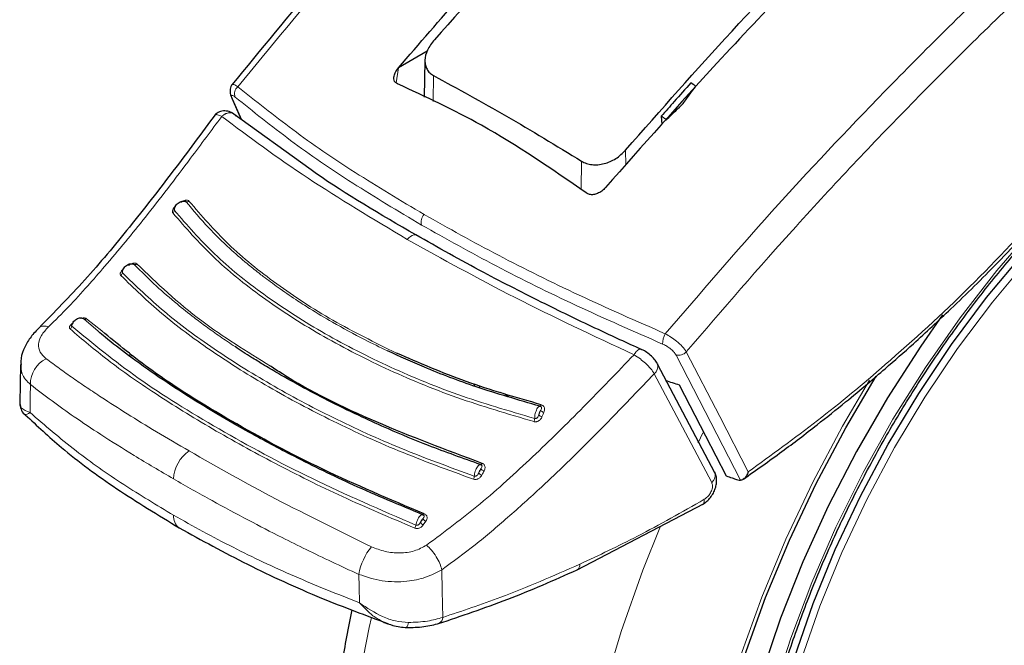
# Model space of a CAD drawing. Units: millimetres. Extents: x 0 to 210, y 0 to 297.
# Drawn here: x 148 to 151, y 90 to 93 of the extents above; entities that cross this region are included whole.
import ezdxf

# ---------------------------------------------------------------- set-up
doc = ezdxf.new("R2010")
doc.units = ezdxf.units.MM
doc.linetypes.add('SLD-Durchgehend', pattern=[0])

msp = doc.modelspace()

# ---------------------------------------------------------------- linework, layer by layer
at = {"color": 7, "linetype": 'SLD-Durchgehend', "lineweight": 25}
for p, q in [((149.45623, 92.40898), (149.3572, 92.35182)), ((149.44851, 92.37714), (149.44582, 92.25123)), ((149.35707, 92.35167), (149.3572, 92.35182)), ((148.78223, 92.24782), (148.81513, 92.17374)), ((149.05549, 92.00089), (148.78149, 92.19794)), ((150.26345, 92.18525), (150.26571, 92.15624)), ((150.07138, 91.93953), (150.07125, 91.93938)), ((148.05322, 91.32923), (148.05167, 91.19576)), ((148.05463, 91.33569), (148.05543, 91.32931)), ((150.44858, 90.95622), (150.25066, 91.33083)), ((149.61587, 91.26326), (149.62023, 91.25452)), ((148.06959, 91.15596), (148.07041, 91.1562)), ((149.9737, 90.62205), (150.40912, 90.8493))]:
    msp.add_line(p, q, dxfattribs=at)
at = {"color": 8, "linetype": 'SLD-Durchgehend', "lineweight": 18}
for p, q in [((149.35707, 92.35167), (149.34902, 92.29985)), ((149.47813, 92.32496), (149.47675, 92.236)), ((148.81645, 92.17279), (148.78417, 92.2455)), ((150.14121, 92.0174), (150.14045, 92.06812)), ((149.98696, 91.93224), (149.98839, 92.03039)), ((148.32164, 91.44422), (148.27222, 91.48676)), ((148.33445, 91.44533), (148.28164, 91.48713)), ((148.43393, 91.36659), (148.42757, 91.35971)), ((148.43822, 91.36319), (148.43207, 91.35651)), ((149.63388, 91.25769), (149.63841, 91.24862)), ((149.74191, 91.21727), (149.7088, 91.23452)), ((150.39021, 91.05921), (150.40728, 91.09365)), ((149.44283, 90.77681), (149.45151, 90.78968))]:
    msp.add_line(p, q, dxfattribs=at)
at = {"color": 8, "linetype": 'SLD-Durchgehend', "lineweight": 18, "flags": 128}
for points in [[(154.01094, 91.68365), (154.0165, 91.64095), (154.02912, 91.47691), (154.02912, 91.30495), (154.0165, 91.12633), (153.99133, 90.94233), (153.95381, 90.75426), (153.9042, 90.5635), (153.84287, 90.3714), (153.77025, 90.17936), (153.68686, 89.98876), (153.59332, 89.80097), (153.49028, 89.61735), (153.3785, 89.43922), (153.25878, 89.26786), (153.13198, 89.1045), (152.99902, 88.95033), (152.86085, 88.80646), (152.71847, 88.67391), (152.57291, 88.55365), (152.42521, 88.44655), (152.27644, 88.35336), (152.12767, 88.27478), (151.97997, 88.21135), (151.8344, 88.16355), (151.69202, 88.1317), (151.55385, 88.11605), (151.42089, 88.11671), (151.29409, 88.13367), (151.17437, 88.1668), (151.06259, 88.21588), (150.95956, 88.28054), (150.86601, 88.36032), (150.78263, 88.45465), (150.71001, 88.56284), (150.64867, 88.68412), (150.59907, 88.81761), (150.56155, 88.96235), (150.53638, 89.1173), (150.52375, 89.28135), (150.52375, 89.4533), (150.53638, 89.63192), (150.56155, 89.81592), (150.59907, 90.00399), (150.64867, 90.19476), (150.71001, 90.38685), (150.78263, 90.57889), (150.86601, 90.76949), (150.95956, 90.95728), (151.06259, 91.1409), (151.17437, 91.31903), (151.29409, 91.49039), (151.42089, 91.65375), (151.55385, 91.80792), (151.69202, 91.95179), (151.8344, 92.08434), (151.97997, 92.2046), (152.12767, 92.31171), (152.27644, 92.40489), (152.27644, 92.40489)], [(151.45257, 88.27114), (151.43871, 88.27206), (151.31685, 88.28928), (151.20205, 88.32249), (151.09519, 88.37145), (150.99707, 88.43579), (150.90845, 88.515), (150.82999, 88.6085), (150.7623, 88.71558), (150.70588, 88.83541), (150.66116, 88.96709), (150.62848, 89.10962), (150.6081, 89.26192), (150.60016, 89.42283), (150.60473, 89.59112), (150.62177, 89.76553), (150.65116, 89.94473), (150.69266, 90.12736), (150.74596, 90.31202), (150.81067, 90.49732), (150.88628, 90.68185), (150.97223, 90.86421), (151.06785, 91.04302), (151.17244, 91.21691), (151.28518, 91.38457), (151.40523, 91.54472), (151.53167, 91.69616), (151.66355, 91.83771), (151.79985, 91.96833), (151.93956, 92.087), (152.0816, 92.19283), (152.22489, 92.28502), (152.36836, 92.36287), (152.43295, 92.39317)], [(154.14162, 92.00103), (154.16155, 91.91179), (154.18641, 91.74953), (154.19887, 91.57839), (154.19887, 91.39946), (154.18641, 91.21392), (154.16155, 91.02297), (154.12447, 90.82784), (154.07541, 90.6298), (154.01467, 90.43014), (153.94267, 90.23014), (153.85986, 90.03111), (153.76677, 89.83434), (153.66403, 89.6411), (153.55228, 89.45264), (153.43226, 89.2702), (153.30475, 89.09495), (153.17056, 88.92802), (153.03058, 88.77051), (152.88571, 88.62343), (152.73688, 88.48773), (152.58507, 88.36431), (152.43126, 88.25394), (152.27644, 88.15737), (152.12162, 88.0752), (151.96781, 88.00797), (151.816, 87.95612), (151.66717, 87.91998), (151.5223, 87.89979), (151.38231, 87.89569), (151.24813, 87.90769), (151.12061, 87.93571), (151.00059, 87.97958), (150.88885, 88.03902), (150.7861, 88.11363), (150.69302, 88.20293), (150.61021, 88.30635), (150.5382, 88.42321), (150.47747, 88.55276), (150.4284, 88.69415), (150.39132, 88.84646), (150.36647, 89.00872), (150.354, 89.17987), (150.354, 89.35879), (150.36647, 89.54433), (150.39132, 89.73528), (150.4284, 89.93041), (150.47747, 90.12845), (150.5382, 90.32812), (150.61021, 90.52811), (150.69302, 90.72714), (150.7861, 90.92391), (150.88885, 91.11715), (150.98206, 91.27571)], [(149.38762, 91.76077), (149.39303, 91.7665), (149.39879, 91.77108), (149.40464, 91.77431), (149.41033, 91.77606), (149.41562, 91.77624), (149.42027, 91.77485), (149.42167, 91.77404)], [(150.31457, 91.36202), (150.43463, 91.12959), (150.53725, 90.931)], [(150.34983, 91.37309), (150.46502, 91.14997), (150.56323, 90.95981)], [(150.43744, 90.92325), (150.32659, 91.13303), (150.2395, 91.29794)], [(148.08655, 91.16402), (148.08723, 91.21794), (148.08776, 91.2603)], [(149.84956, 91.19098), (149.84901, 91.1898), (149.84844, 91.18875), (149.84784, 91.18784), (149.84724, 91.18709), (149.84665, 91.18653), (149.84608, 91.18616), (149.84554, 91.18599), (149.84505, 91.18602)], [(149.64528, 90.98895), (149.64463, 90.98785), (149.64397, 90.98689), (149.6433, 90.98608), (149.64265, 90.98544), (149.64202, 90.98499), (149.64142, 90.98473), (149.64088, 90.98468), (149.6404, 90.98482)], [(149.44623, 90.81483), (149.44552, 90.81385), (149.44481, 90.81301), (149.44411, 90.81234), (149.44344, 90.81185), (149.44282, 90.81155), (149.44225, 90.81145), (149.44175, 90.81155), (149.44133, 90.81184)], [(150.8444, 87.72446), (150.78897, 87.7389), (150.66173, 87.78458), (150.54266, 87.84575), (150.43244, 87.92206), (150.33169, 88.01306), (150.24101, 88.11824), (150.1609, 88.23699), (150.09182, 88.36864), (150.03418, 88.51243), (149.9883, 88.66754), (149.95444, 88.83307), (149.93281, 89.00808), (149.92351, 89.19158), (149.92661, 89.3825), (149.94209, 89.57975), (149.96986, 89.7822), (150.00975, 89.9887), (150.06155, 90.19806), (150.12495, 90.40908), (150.1996, 90.62056), (150.26025, 90.77285)], [(149.22255, 90.50822), (149.22139, 90.5632), (149.22048, 90.6064)], [(149.50981, 90.45828), (149.50801, 90.55024), (149.50661, 90.62245)], [(149.5623, 88.46461), (149.48738, 88.5533), (149.40727, 88.67205), (149.3382, 88.8037), (149.28055, 88.94749), (149.23467, 89.1026), (149.20082, 89.26813), (149.17918, 89.44314), (149.16988, 89.62664), (149.17298, 89.81756), (149.18846, 90.01481), (149.21623, 90.21726), (149.25613, 90.42376), (149.26369, 90.45742)]]:
    msp.add_lwpolyline(points, dxfattribs=at)
at = {"color": 7, "linetype": 'SLD-Durchgehend', "lineweight": 25, "flags": 128}
for points in [[(151.73444, 88.29239), (151.68192, 88.28231), (151.54798, 88.26718), (151.41924, 88.26828), (151.29667, 88.2856), (151.1812, 88.31901), (151.07372, 88.36825), (150.97504, 88.43296), (150.8859, 88.51263), (150.80699, 88.60667), (150.7389, 88.71437), (150.68215, 88.83489), (150.63718, 88.96734), (150.60431, 89.11069), (150.58381, 89.26387), (150.57583, 89.42572), (150.58042, 89.59499), (150.59756, 89.77041), (150.62711, 89.95065), (150.66886, 90.13433), (150.72247, 90.32006), (150.78755, 90.50644), (150.8636, 90.69204), (150.95005, 90.87546), (151.04623, 91.0553), (151.15142, 91.2302), (151.26481, 91.39884), (151.38556, 91.55992), (151.51273, 91.71223), (151.64537, 91.85461), (151.78247, 91.98598), (151.92298, 92.10534), (152.06585, 92.21178), (152.20997, 92.30451), (152.35427, 92.3828), (152.44398, 92.42411)], [(151.2338, 91.50096), (151.15808, 91.39275), (151.04324, 91.21414), (150.93683, 91.02983), (150.83957, 90.84108), (150.75213, 90.64917), (150.67509, 90.45541), (150.609, 90.26113), (150.55429, 90.06766), (150.51135, 89.87632), (150.48047, 89.68841), (150.46186, 89.50522), (150.45564, 89.328), (150.46186, 89.15796), (150.48047, 88.99626), (150.51135, 88.84401), (150.55429, 88.70224), (150.609, 88.57193), (150.67509, 88.45396), (150.75213, 88.34915), (150.83957, 88.2582), (150.93683, 88.18174), (151.04324, 88.12029), (151.15808, 88.07427), (151.28055, 88.04399), (151.40983, 88.02967), (151.54503, 88.03139), (151.68523, 88.04916), (151.82946, 88.08284), (151.97674, 88.1322), (152.12608, 88.19691), (152.27644, 88.27653), (152.4268, 88.37052), (152.57613, 88.47822), (152.72342, 88.59891), (152.86765, 88.73176), (153.00784, 88.87586), (153.14304, 89.03023), (153.27232, 89.19382), (153.3948, 89.3655), (153.50963, 89.54411), (153.61604, 89.72842), (153.7133, 89.91717), (153.80075, 90.10908), (153.87778, 90.30284), (153.94388, 90.49712), (153.99858, 90.69059), (154.04152, 90.88193), (154.0724, 91.06984), (154.09102, 91.25303), (154.09724, 91.43025), (154.09102, 91.60029), (154.0724, 91.76199), (154.06433, 91.8092)], [(150.24916, 91.3342), (150.25006, 91.33238), (150.25066, 91.33082)], [(152.27644, 88.17447), (152.12281, 88.09293), (151.97018, 88.02622), (151.81954, 87.97477), (151.67186, 87.93891), (151.5281, 87.91888), (151.38919, 87.9148), (151.25604, 87.92671), (151.12951, 87.95452), (151.01041, 87.99805), (150.89953, 88.05703), (150.79757, 88.13107), (150.70521, 88.21968), (150.62303, 88.3223), (150.55158, 88.43827), (150.49132, 88.56681), (150.44263, 88.70711), (150.40583, 88.85826), (150.38117, 89.01927), (150.3688, 89.1891), (150.3688, 89.36664), (150.38117, 89.55075), (150.40583, 89.74024), (150.44263, 89.93386), (150.49132, 90.13038), (150.55158, 90.32851), (150.62303, 90.52696), (150.70521, 90.72446), (150.79757, 90.91972), (150.89953, 91.11147), (151.00463, 91.2892)], [(150.32516, 91.2595), (150.41607, 91.08364), (150.48746, 90.94557)], [(150.44703, 90.95964), (150.44796, 90.95779), (150.44858, 90.95621)], [(149.38274, 90.42344), (149.3828, 90.4234), (149.38437, 90.42309), (149.3848, 90.42323)]]:
    msp.add_lwpolyline(points, dxfattribs=at)
at = {"color": 8, "linetype": 'SLD-Durchgehend', "lineweight": 18}
for centre, radius, start, end in [((148.82322, 92.26254), 0.03122, 129.90136, 202.03488), ((148.62808, 91.90021), 0.01026, 250.74544, 309.85795), ((148.57328, 91.86066), 0.01081, 303.46139, 0.63199), ((149.47346, 91.82009), 0.03832, 136.84774, 194.97387), ((148.44938, 91.68299), 0.00924, 246.02853, 309.93339), ((148.39329, 91.64603), 0.01164, 303.50625, 358.05795), ((148.27666, 91.49368), 0.00823, 237.30568, 307.25435), ((148.21839, 91.46269), 0.01222, 300.12873, 353.43462), ((150.32722, 91.40355), 0.05913, 147.37205, 183.49702), ((148.18447, 91.26255), 0.09673, 116.14429, 181.33451), ((150.32255, 91.39832), 0.03716, 257.61152, 317.25123), ((150.2189, 91.32327), 0.03265, 309.11549, 13.37404), ((149.79987, 91.14357), 0.02696, 336.3101, 359.56638), ((149.85534, 91.16648), 0.0174, 215.00418, 259.17107), ((149.86187, 91.18189), 0.0175, 215.27256, 259.21359), ((148.70505, 90.92938), 0.12376, 124.35856, 177.27614), ((149.65635, 90.97868), 0.01645, 207.58894, 254.99762), ((149.59211, 90.94736), 0.02666, 331.13857, 354.82542), ((149.64854, 90.96425), 0.01634, 207.2365, 254.94208), ((150.41687, 90.94856), 0.03262, 309.1025, 13.56399), ((148.62918, 90.80551), 0.04786, 174.43712, 234.38388), ((149.3903, 90.78131), 0.02745, 326.04977, 349.26971), ((149.44736, 90.79053), 0.01445, 196.61963, 251.74052), ((149.45605, 90.80357), 0.01461, 197.38576, 251.89024), ((149.42391, 90.5717), 0.20637, 140.93055, 170.32073), ((149.96234, 90.63845), 0.01996, 304.88026, 7.34904), ((149.36316, 90.44137), 0.02824, 320.0223, 358.51478), ((149.48595, 90.45863), 0.02386, 299.21016, 359.1501)]:
    msp.add_arc(centre, radius, start, end, dxfattribs=at)
at = {"color": 7, "linetype": 'SLD-Durchgehend', "lineweight": 25}
msp.add_arc((148.79725, 92.25875), 0.01862, 189.40713, 225.361, dxfattribs=at)
msp.add_ellipse((152.87292, 95.41658), major_axis=(4.58357, 2.57213), ratio=0.7712806, start_param=3.7575724, end_param=3.7685986, dxfattribs=at)
for points, knots in [([(151.11509, 94.6873), (151.08268, 94.65937), (150.97532, 94.56687), (150.79841, 94.40885), (150.6109, 94.2378), (150.44576, 94.08348), (150.28793, 93.93314), (150.10111, 93.75081), (149.88485, 93.53342), (149.6401, 93.2786), (149.36836, 92.98327), (149.07761, 92.65317), (148.88184, 92.41406), (148.78248, 92.29269)], [0, 0, 0, 0, 0.0401474, 0.1329966, 0.2202609, 0.2744249, 0.3402167, 0.4190563, 0.5109451, 0.6158845, 0.7338755, 0.8649186, 1, 1, 1, 1]), ([(149.3572, 92.35182), (149.5009, 92.51851), (149.78883, 92.85252), (150.08897, 93.16199), (150.23933, 93.31701)], [0, 0, 0, 0, 0.4990571, 1, 1, 1, 1]), ([(150.24418, 93.25796), (150.11346, 93.12524), (149.85547, 92.86333), (149.60468, 92.58575), (149.48098, 92.44882)], [0, 0, 0, 0, 0.506727, 1, 1, 1, 1]), ([(150.96706, 92.89691), (150.88, 92.80942), (150.70802, 92.6366), (150.40783, 92.32009), (150.19878, 92.08363), (150.07138, 91.93953)], [0, 0, 0, 0, 0.28594507, 0.56486419, 1, 1, 1, 1]), ([(150.14045, 92.06812), (150.26214, 92.20621), (150.50884, 92.48616), (150.76335, 92.75007), (150.89231, 92.8838)], [0, 0, 0, 0, 0.4932883, 1, 1, 1, 1]), ([(150.74617, 88.56501), (150.74118, 88.57192), (150.71331, 88.61052), (150.67182, 88.69269), (150.62276, 88.81113), (150.58487, 88.94082), (150.55738, 89.07964), (150.54073, 89.2271), (150.53499, 89.3822), (150.54024, 89.54397), (150.55648, 89.71136), (150.58364, 89.8833), (150.62157, 90.05866), (150.67004, 90.23629), (150.72876, 90.41503), (150.79736, 90.5937), (150.8754, 90.77112), (150.96237, 90.94613), (151.05772, 91.11756), (151.16082, 91.28431), (151.27098, 91.44526), (151.38749, 91.59937), (151.50956, 91.74562), (151.63638, 91.88307), (151.7671, 92.01082), (151.90086, 92.12805), (152.03673, 92.23398), (152.15715, 92.31659), (152.25599, 92.37678), (152.35331, 92.43129), (152.42111, 92.46284), (152.46508, 92.4833)], [0, 0, 0, 0, 0.00804718, 0.04497491, 0.08174003, 0.11838394, 0.15494921, 0.19147076, 0.22797361, 0.26447271, 0.30097641, 0.33749098, 0.37401913, 0.41056127, 0.44711641, 0.48368273, 0.52025795, 0.55683953, 0.59342482, 0.63001109, 0.66659496, 0.70317334, 0.73974345, 0.77630254, 0.812848, 0.84937748, 0.88588919, 0.92238231, 0.94553697, 0.96468537, 1, 1, 1, 1]), ([(149.48098, 92.44882), (149.47201, 92.43697), (149.45468, 92.4141), (149.44739, 92.38292), (149.44936, 92.36104), (149.455, 92.34632), (149.46432, 92.33377), (149.47353, 92.32789), (149.47813, 92.32496)], [0, 0, 0, 0, 0.265498, 0.5127129, 0.637263, 0.7563274, 0.8784821, 1, 1, 1, 1]), ([(149.35376, 92.29655), (149.35116, 92.29804), (149.34585, 92.30107), (149.34153, 92.30931), (149.3407, 92.32075), (149.34515, 92.33584), (149.3529, 92.34613), (149.35707, 92.35167)], [0, 0, 0, 0, 0.1511568, 0.3082727, 0.4829644, 0.7220107, 1, 1, 1, 1]), ([(148.78442, 92.29552), (148.78257, 92.2932), (148.77889, 92.28859), (148.77631, 92.27851), (148.77604, 92.26713), (148.77807, 92.25907), (148.77907, 92.25514)], [0, 0, 0, 0, 0.2590798, 0.5157621, 0.7644891, 1, 1, 1, 1]), ([(150.00499, 91.9206), (149.88512, 92.00323), (149.67103, 92.15079), (149.45072, 92.25201), (149.35376, 92.29655)], [0, 0, 0, 0, 0.5599073, 1, 1, 1, 1]), ([(149.47813, 92.32496), (149.56132, 92.27961), (149.7277, 92.18891), (149.90149, 92.08323), (149.98839, 92.03039)], [0, 0, 0, 0, 0.5, 1, 1, 1, 1]), ([(150.36558, 92.29975), (150.34643, 92.2784), (150.31231, 92.24039), (150.27835, 92.20206), (150.26345, 92.18525)], [0, 0, 0, 0, 0.5613488, 1, 1, 1, 1]), ([(150.38251, 92.28854), (150.37935, 92.29063), (150.37371, 92.29438), (150.36807, 92.29811), (150.36558, 92.29975)], [0, 0, 0, 0, 0.5600022, 1, 1, 1, 1]), ([(150.33854, 92.22841), (150.34673, 92.23964), (150.36136, 92.25972), (150.37604, 92.27972), (150.38251, 92.28854)], [0, 0, 0, 0, 0.5593474, 1, 1, 1, 1]), ([(150.28142, 92.17292), (150.29205, 92.18329), (150.31107, 92.20183), (150.33014, 92.22028), (150.33854, 92.22841)], [0, 0, 0, 0, 0.5593342, 1, 1, 1, 1]), ([(150.84506, 87.72622), (150.8718, 87.71975), (150.9453, 87.70197), (151.07082, 87.68918), (151.22067, 87.68639), (151.37503, 87.69906), (151.53302, 87.72645), (151.69393, 87.76884), (151.85682, 87.82606), (152.01813, 87.89669), (152.13382, 87.95708), (152.224, 88.00849), (152.31658, 88.06408), (152.45312, 88.15518), (152.61201, 88.27516), (152.76748, 88.40657), (152.91883, 88.54865), (153.06539, 88.70059), (153.20652, 88.86158), (153.34159, 89.03079), (153.47, 89.20736), (153.59117, 89.39042), (153.70454, 89.57907), (153.80957, 89.7724), (153.90575, 89.96949), (153.99259, 90.1694), (154.06964, 90.37119), (154.13647, 90.57393), (154.19269, 90.7767), (154.23792, 90.97858), (154.27182, 91.17865), (154.29405, 91.376), (154.30428, 91.56968), (154.30236, 91.75883), (154.28748, 91.94207), (154.26373, 92.10452), (154.239, 92.2021), (154.22846, 92.24369)], [0, 0, 0, 0, 0.0161421, 0.0443538, 0.072939, 0.1019613, 0.1314339, 0.1613217, 0.1915515, 0.222031, 0.2512489, 0.2564028, 0.2728587, 0.3036076, 0.3343188, 0.3649888, 0.3956074, 0.4261732, 0.4566899, 0.4871647, 0.5176069, 0.5480267, 0.5784352, 0.6088437, 0.6392614, 0.6696985, 0.7001668, 0.7306777, 0.7612424, 0.791871, 0.8225716, 0.853349, 0.884202, 0.9151201, 0.946079, 0.977016, 1, 1, 1, 1]), ([(148.7278, 92.1936), (148.67851, 92.12725), (148.58009, 91.99476), (148.42986, 91.80201), (148.27644, 91.61744), (148.17038, 91.50963), (148.11752, 91.45591)], [0, 0, 0, 0, 0.2511949, 0.5016085, 0.7516403, 1, 1, 1, 1]), ([(148.79026, 92.19246), (148.78767, 92.19416), (148.78232, 92.19766), (148.77306, 92.20124), (148.76316, 92.20333), (148.75312, 92.20358), (148.74366, 92.2019), (148.73248, 92.19754), (148.72687, 92.19142), (148.72319, 92.1874)], [0, 0, 0, 0, 0.1128179, 0.232945, 0.3587973, 0.4883774, 0.6194532, 0.7498423, 1, 1, 1, 1]), ([(150.26345, 92.18525), (150.26681, 92.18295), (150.27279, 92.17886), (150.27878, 92.17474), (150.28142, 92.17292)], [0, 0, 0, 0, 0.5599924, 1, 1, 1, 1]), ([(149.98839, 92.03039), (149.99392, 92.02749), (150.00501, 92.02166), (150.02457, 92.01773), (150.04533, 92.01746), (150.07337, 92.02232), (150.10871, 92.03725), (150.12968, 92.05764), (150.14045, 92.06812)], [0, 0, 0, 0, 0.1229791, 0.2466548, 0.367016, 0.4931035, 0.7396771, 1, 1, 1, 1]), ([(149.41658, 91.77609), (149.29504, 91.84642), (149.16553, 91.92135), (149.06187, 91.99628), (149.05549, 92.00089)], [0, 0, 0, 0, 0.9384352, 1, 1, 1, 1]), ([(150.07125, 91.93938), (150.06704, 91.93499), (150.05911, 91.92673), (150.04452, 91.91851), (150.02999, 91.9144), (150.01586, 91.91455), (150.00854, 91.91863), (150.00499, 91.9206)], [0, 0, 0, 0, 0.2388771, 0.4498648, 0.6331303, 0.8220621, 1, 1, 1, 1]), ([(148.5841, 91.86078), (148.58412, 91.86297), (148.58417, 91.86734), (148.58686, 91.87419), (148.59126, 91.88056), (148.59718, 91.88597), (148.60409, 91.88996), (148.6114, 91.89217), (148.61861, 91.89257), (148.62267, 91.8912), (148.6247, 91.89052)], [0, 0, 0, 0, 0.1249188, 0.2498332, 0.3747839, 0.4997861, 0.6248216, 0.7498752, 0.8749376, 1, 1, 1, 1]), ([(148.6247, 91.89052), (148.62432, 91.8909), (148.62356, 91.89165), (148.6218, 91.89232), (148.6197, 91.89257), (148.61769, 91.89253), (148.61642, 91.89218), (148.61596, 91.89206)], [0, 0, 0, 0, 0.21137808, 0.42525735, 0.64431804, 0.87204717, 1, 1, 1, 1]), ([(150.54674, 90.9347), (150.59105, 90.96592), (150.67616, 91.02588), (150.79356, 91.11552), (150.89217, 91.19422), (150.97029, 91.2591), (151.04826, 91.32578), (151.14425, 91.41068), (151.27372, 91.53099), (151.43382, 91.68825), (151.54772, 91.8111), (151.60992, 91.8782)], [0, 0, 0, 0, 0.1199378, 0.23033988, 0.32078608, 0.39127753, 0.44680241, 0.5381316, 0.66077834, 0.81473679, 1, 1, 1, 1]), ([(150.19628, 91.38061), (150.14608, 91.40353), (150.03258, 91.45537), (149.84956, 91.54398), (149.63638, 91.65263), (149.49361, 91.73283), (149.41659, 91.77609)], [0, 0, 0, 0, 0.1797158, 0.4062968, 0.6797288, 1, 1, 1, 1]), ([(148.40492, 91.64563), (148.40507, 91.64792), (148.40537, 91.65249), (148.40836, 91.65952), (148.41295, 91.66595), (148.41895, 91.67128), (148.42581, 91.67508), (148.43295, 91.67699), (148.43991, 91.67702), (148.44372, 91.67537), (148.44563, 91.67454)], [0, 0, 0, 0, 0.1249187, 0.2498331, 0.3747837, 0.499786, 0.6248214, 0.749875, 0.8749374, 1, 1, 1, 1]), ([(148.23053, 91.46129), (148.23092, 91.46366), (148.2317, 91.46841), (148.23528, 91.47539), (148.2403, 91.48154), (148.24653, 91.4864), (148.25343, 91.48957), (148.2604, 91.49074), (148.26701, 91.48998), (148.27048, 91.48783), (148.27222, 91.48676)], [0, 0, 0, 0, 0.1249188, 0.2498336, 0.3747846, 0.499787, 0.6248225, 0.749876, 0.8749387, 1, 1, 1, 1]), ([(148.11864, 91.45695), (148.10847, 91.44649), (148.08772, 91.42514), (148.06679, 91.38895), (148.05519, 91.35838), (148.05495, 91.34099), (148.05488, 91.33562)], [0, 0, 0, 0, 0.278388, 0.5686231, 0.866771, 1, 1, 1, 1]), ([(149.44133, 90.81184), (149.36074, 90.84528), (149.20652, 90.90926), (149.00875, 91.00608), (148.85301, 91.08886), (148.73581, 91.15607), (148.63188, 91.21935), (148.52888, 91.28636), (148.43097, 91.35634), (148.36173, 91.40934), (148.32948, 91.4374), (148.32164, 91.44422)], [0, 0, 0, 0, 0.1777961, 0.3402355, 0.4699784, 0.5698816, 0.6531842, 0.762001, 0.8765445, 0.9699872, 1, 1, 1, 1]), ([(149.44623, 90.81483), (149.32705, 90.86506), (149.08874, 90.96551), (148.77492, 91.13512), (148.51711, 91.29371), (148.38971, 91.39946), (148.33445, 91.44533)], [0, 0, 0, 0, 0.2655717, 0.5310824, 0.7965933, 1, 1, 1, 1]), ([(149.6404, 90.98482), (149.57981, 91.00627), (149.4709, 91.04483), (149.33642, 91.10088), (149.22503, 91.15094), (149.12724, 91.19832), (149.03016, 91.24892), (148.95197, 91.29284), (148.8928, 91.32795), (148.8434, 91.35837), (148.81224, 91.37871), (148.79339, 91.39101)], [0, 0, 0, 0, 0.1897524, 0.3410531, 0.4433974, 0.5690231, 0.6857658, 0.7992433, 0.8683136, 0.9203589, 1, 1, 1, 1]), ([(150.24936, 91.33381), (150.24639, 91.3386), (150.24053, 91.34803), (150.22599, 91.36215), (150.20965, 91.37437), (150.19875, 91.37984), (150.19339, 91.38253)], [0, 0, 0, 0, 0.2611474, 0.5152428, 0.7614735, 1, 1, 1, 1]), ([(149.84505, 91.18602), (149.77103, 91.20726), (149.63346, 91.24674), (149.45949, 91.31301), (149.3615, 91.35749), (149.31944, 91.37658)], [0, 0, 0, 0, 0.3993342, 0.7422091, 1, 1, 1, 1]), ([(149.84956, 91.19098), (149.76176, 91.21617), (149.58618, 91.26654), (149.42883, 91.33489), (149.35015, 91.36906)], [0, 0, 0, 0, 0.50001308, 1, 1, 1, 1]), ([(149.64528, 90.98895), (149.52227, 91.03506), (149.27627, 91.12728), (149.03458, 91.24501), (148.92959, 91.31487), (148.91627, 91.32374)], [0, 0, 0, 0, 0.466151, 0.932252, 1, 1, 1, 1]), ([(148.05167, 91.19543), (148.05249, 91.18868), (148.05414, 91.17507), (148.0617, 91.16202), (148.06932, 91.15699), (148.07044, 91.15624)], [0, 0, 0, 0, 0.4569244, 0.9196023, 1, 1, 1, 1]), ([(149.84881, 91.18404), (149.84734, 91.18456), (149.84439, 91.18561), (149.84079, 91.18393), (149.83897, 91.18308)], [0, 0, 0, 0, 0.4951076, 1, 1, 1, 1]), ([(148.0701, 91.1565), (148.1106, 91.11855), (148.20411, 91.03092), (148.38123, 90.90018), (148.52799, 90.81111), (148.6013, 90.76661)], [0, 0, 0, 0, 0.2765243, 0.638588, 1, 1, 1, 1]), ([(149.64437, 90.98215), (149.6429, 90.98297), (149.64068, 90.98422), (149.63695, 90.98396), (149.63495, 90.98326), (149.63394, 90.9829)], [0, 0, 0, 0, 0.49256, 0.7454116, 1, 1, 1, 1]), ([(150.40589, 90.84741), (150.4109, 90.85072), (150.42071, 90.8572), (150.43337, 90.87101), (150.44337, 90.88629), (150.45031, 90.90248), (150.4541, 90.91866), (150.45457, 90.93403), (150.45282, 90.94631), (150.44988, 90.95276), (150.44885, 90.95502)], [0, 0, 0, 0, 0.149204, 0.2919957, 0.4295351, 0.5625484, 0.6913257, 0.8157756, 0.9355319, 1, 1, 1, 1]), ([(150.48746, 90.94557), (150.49415, 90.9433), (150.50611, 90.93925), (150.51811, 90.93525), (150.52339, 90.93349)], [0, 0, 0, 0, 0.559893, 1, 1, 1, 1]), ([(150.56323, 90.95981), (150.5614, 90.95497), (150.55793, 90.94577), (150.55038, 90.9368), (150.5433, 90.93193), (150.53918, 90.9313), (150.53725, 90.931)], [0, 0, 0, 0, 0.327142, 0.621511, 0.8223499, 1, 1, 1, 1]), ([(150.52339, 90.93349), (150.52626, 90.93265), (150.53133, 90.93117), (150.53546, 90.93105), (150.53725, 90.931)], [0, 0, 0, 0, 0.5664075, 1, 1, 1, 1]), ([(149.44503, 90.80877), (149.44462, 90.80924), (149.44355, 90.81044), (149.44124, 90.8115), (149.43828, 90.81203), (149.43602, 90.81162), (149.43489, 90.81141)], [0, 0, 0, 0, 0.1734588, 0.4443299, 0.7206735, 1, 1, 1, 1]), ([(149.44133, 90.81184), (149.4406, 90.81229), (149.43904, 90.81324), (149.43678, 90.81294), (149.43531, 90.81152), (149.4352, 90.81141)], [0, 0, 0, 0, 0.4483516, 0.9580781, 1, 1, 1, 1]), ([(148.6013, 90.76661), (148.67839, 90.7242), (148.83255, 90.63939), (149.07517, 90.52824), (149.24465, 90.4651), (149.32216, 90.43622)], [0, 0, 0, 0, 0.3518225, 0.7035189, 1, 1, 1, 1]), ([(149.49471, 90.43689), (149.57429, 90.46339), (149.73343, 90.51638), (149.89364, 90.58685), (149.97375, 90.62208)], [0, 0, 0, 0, 0.500024, 1, 1, 1, 1]), ([(149.19636, 90.48463), (149.18402, 90.42256), (149.15833, 90.29327), (149.13362, 90.09996), (149.11919, 89.90492), (149.1172, 89.71422), (149.12757, 89.5288), (149.15062, 89.34975), (149.18643, 89.17825), (149.23494, 89.0155), (149.29601, 88.86286), (149.36881, 88.72109), (149.45404, 88.59278), (149.52004, 88.50671), (149.56056, 88.46743), (149.56556, 88.46259)], [0, 0, 0, 0, 0.0772308, 0.1608583, 0.2446946, 0.3287209, 0.4128849, 0.4970546, 0.5810345, 0.6645768, 0.7473872, 0.8291715, 0.9097013, 0.9888757, 1, 1, 1, 1]), ([(149.30407, 90.44327), (149.30657, 90.44173), (149.31229, 90.43821), (149.31856, 90.4368), (149.32209, 90.436)], [0, 0, 0, 0, 0.4365587, 1, 1, 1, 1]), ([(149.30409, 90.44334), (149.31516, 90.43855), (149.34151, 90.42715), (149.36967, 90.42466), (149.386, 90.42321)], [0, 0, 0, 0, 0.4203206, 1, 1, 1, 1]), ([(149.38421, 90.42332), (149.4048, 90.42362), (149.4461, 90.42423), (149.48081, 90.43341), (149.49822, 90.43801)], [0, 0, 0, 0, 0.4985284, 1, 1, 1, 1])]:
    msp.add_open_spline(points, degree=3, knots=knots, dxfattribs=at)
at = {"color": 8, "linetype": 'SLD-Durchgehend', "lineweight": 18}
for points, knots in [([(148.80319, 92.28649), (148.91553, 92.42316), (149.14407, 92.70121), (149.50455, 93.10591), (149.88661, 93.51101), (150.26259, 93.88594), (150.63086, 94.23356), (150.91262, 94.49009), (151.08209, 94.63573), (151.13124, 94.67797)], [0, 0, 0, 0, 0.1526953, 0.3106397, 0.4750877, 0.6474884, 0.7896946, 0.9389988, 1, 1, 1, 1]), ([(152.76281, 93.8198), (152.68604, 93.75924), (152.48076, 93.59731), (152.15681, 93.32457), (151.79643, 93.00744), (151.42311, 92.66037), (151.03906, 92.28008), (150.646, 91.86406), (150.39881, 91.5766), (150.27742, 91.43544)], [0, 0, 0, 0, 0.0884893, 0.2365927, 0.3775746, 0.5125347, 0.6816582, 0.8436727, 1, 1, 1, 1]), ([(152.85249, 93.76803), (152.78329, 93.71379), (152.58412, 93.55767), (152.26458, 93.29025), (151.89937, 92.97102), (151.52048, 92.62085), (151.13012, 92.23629), (150.72835, 91.81276), (150.47513, 91.51863), (150.34983, 91.37309)], [0, 0, 0, 0, 0.0791891, 0.2279117, 0.369698, 0.5056023, 0.676114, 0.8397475, 1, 1, 1, 1]), ([(148.80319, 92.28649), (148.79805, 92.2896), (148.78781, 92.29579), (148.78405, 92.2939), (148.78217, 92.29297)], [0, 0, 0, 0, 0.5031569, 1, 1, 1, 1]), ([(148.80319, 92.28649), (148.86476, 92.23724), (148.98797, 92.13867), (149.20298, 91.99102), (149.36462, 91.89457), (149.44551, 91.8463)], [0, 0, 0, 0, 0.3328819, 0.6661645, 1, 1, 1, 1]), ([(148.79428, 92.25082), (148.79135, 92.25303), (148.78555, 92.25741), (148.78171, 92.25713), (148.78122, 92.25305), (148.78319, 92.24802), (148.78417, 92.2455)], [0, 0, 0, 0, 0.2837271, 0.5631496, 0.7814588, 1, 1, 1, 1]), ([(148.79428, 92.25082), (148.85622, 92.20117), (148.97974, 92.10216), (149.19484, 91.95438), (149.35597, 91.85822), (149.43644, 91.81019)], [0, 0, 0, 0, 0.3349108, 0.6678285, 1, 1, 1, 1]), ([(148.79701, 92.18488), (148.79581, 92.18668), (148.79336, 92.19034), (148.78783, 92.1944), (148.78163, 92.1966), (148.7765, 92.197), (148.77292, 92.19683), (148.76764, 92.19614), (148.76003, 92.19348), (148.75253, 92.18869), (148.74885, 92.18539), (148.74757, 92.18424)], [0, 0, 0, 0, 0.12333439, 0.25101914, 0.40149092, 0.50181359, 0.53312926, 0.59322199, 0.77952315, 0.92273767, 1, 1, 1, 1]), ([(148.74757, 92.18424), (148.7119, 92.13617), (148.65004, 92.05281), (148.56233, 91.93678), (148.48736, 91.84063), (148.41486, 91.75112), (148.34851, 91.67227), (148.283, 91.5973), (148.2188, 91.52675), (148.17341, 91.48214), (148.15058, 91.4597)], [0, 0, 0, 0, 0.1856694, 0.3220036, 0.4529913, 0.5683432, 0.6871039, 0.7830137, 0.8908742, 1, 1, 1, 1]), ([(148.72455, 92.18774), (148.72474, 92.18842), (148.72549, 92.19124), (148.7328, 92.19105), (148.74237, 92.18663), (148.74757, 92.18424)], [0, 0, 0, 0, 0.12749, 0.5260573, 1, 1, 1, 1]), ([(149.38762, 91.76077), (149.26953, 91.83103), (149.0322, 91.97222), (148.84275, 92.11334), (148.74757, 92.18424)], [0, 0, 0, 0, 0.49758718, 1, 1, 1, 1]), ([(148.63466, 91.89233), (148.63401, 91.89301), (148.63272, 91.89435), (148.62996, 91.89554), (148.62685, 91.89607), (148.62319, 91.89592), (148.61905, 91.89498), (148.61304, 91.89253), (148.6089, 91.88965), (148.60613, 91.88773)], [0, 0, 0, 0, 0.1160358, 0.2296372, 0.3407342, 0.4491626, 0.5845978, 0.7224863, 1, 1, 1, 1]), ([(149.31944, 91.37658), (149.29293, 91.38936), (149.22739, 91.42096), (149.13777, 91.46986), (149.05972, 91.51646), (148.99749, 91.55654), (148.94406, 91.59331), (148.90218, 91.62423), (148.86661, 91.65169), (148.82708, 91.68345), (148.76808, 91.73498), (148.6956, 91.80521), (148.6497, 91.86043), (148.6247, 91.89052)], [0, 0, 0, 0, 0.0899639, 0.2224788, 0.3220099, 0.3845162, 0.4676693, 0.541128, 0.5641582, 0.6248371, 0.7204866, 0.8477423, 1, 1, 1, 1]), ([(149.35015, 91.36906), (149.27544, 91.40575), (149.12602, 91.47912), (148.9333, 91.60587), (148.76439, 91.7419), (148.6779, 91.84219), (148.63466, 91.89233)], [0, 0, 0, 0, 0.2499901, 0.4999797, 0.7499827, 1, 1, 1, 1]), ([(151.60801, 91.88959), (151.51502, 91.7904), (151.32933, 91.59233), (151.05806, 91.34435), (150.80253, 91.13249), (150.64309, 91.01744), (150.56323, 90.95981)], [0, 0, 0, 0, 0.2803871, 0.5599048, 0.7795552, 1, 1, 1, 1]), ([(148.58838, 91.87435), (148.58718, 91.8734), (148.58414, 91.87101), (148.58067, 91.86669), (148.57837, 91.86231), (148.57741, 91.85857), (148.57739, 91.85487), (148.57858, 91.85279), (148.57925, 91.85164)], [0, 0, 0, 0, 0.1431397, 0.3624433, 0.5336516, 0.6629198, 0.8131944, 1, 1, 1, 1]), ([(148.58598, 91.87103), (148.58555, 91.87038), (148.58456, 91.86889), (148.58364, 91.86666), (148.58316, 91.86448), (148.58316, 91.86244), (148.58376, 91.86137), (148.5841, 91.86078)], [0, 0, 0, 0, 0.1790439, 0.4125137, 0.579779, 0.7687652, 1, 1, 1, 1]), ([(148.5841, 91.86078), (148.62813, 91.80997), (148.71619, 91.70833), (148.88839, 91.56979), (149.08665, 91.44109), (149.31175, 91.32539), (149.55786, 91.22245), (149.73718, 91.16973), (149.82683, 91.14337)], [0, 0, 0, 0, 0.1666564, 0.3333275, 0.4999996, 0.6666721, 0.8333431, 1, 1, 1, 1]), ([(148.57925, 91.85164), (148.62328, 91.80073), (148.71134, 91.69891), (148.88376, 91.56009), (149.0824, 91.43112), (149.30802, 91.31517), (149.55481, 91.21199), (149.73464, 91.15916), (149.82456, 91.13274)], [0, 0, 0, 0, 0.1666858, 0.3333492, 0.4999995, 0.66665, 0.8333135, 1, 1, 1, 1]), ([(149.44551, 91.8463), (149.52983, 91.79917), (149.69915, 91.70452), (149.97798, 91.56692), (150.17733, 91.47939), (150.27742, 91.43544)], [0, 0, 0, 0, 0.3306244, 0.6639035, 1, 1, 1, 1]), ([(149.43644, 91.81019), (149.52115, 91.76286), (149.69075, 91.6681), (149.96959, 91.53073), (150.16846, 91.44363), (150.26819, 91.39995)], [0, 0, 0, 0, 0.3321722, 0.6650899, 1, 1, 1, 1]), ([(150.16962, 91.3633), (150.03013, 91.42831), (149.75248, 91.5577), (149.50885, 91.6933), (149.38762, 91.76077)], [0, 0, 0, 0, 0.5024146, 1, 1, 1, 1]), ([(148.40829, 91.65788), (148.407, 91.6569), (148.40387, 91.65452), (148.40041, 91.65033), (148.39824, 91.6462), (148.39744, 91.6427), (148.39761, 91.63927), (148.39896, 91.63737), (148.39971, 91.63633)], [0, 0, 0, 0, 0.1516023, 0.3687795, 0.5383182, 0.6663124, 0.8150829, 1, 1, 1, 1]), ([(148.40772, 91.6572), (148.40767, 91.65715), (148.40669, 91.656), (148.40539, 91.65383), (148.40418, 91.65114), (148.40377, 91.64906), (148.40385, 91.64715), (148.40454, 91.64617), (148.40492, 91.64563)], [0, 0, 0, 0, 0.01345103, 0.29912885, 0.49841341, 0.64121221, 0.80256705, 1, 1, 1, 1]), ([(148.45531, 91.6759), (148.4546, 91.67652), (148.45319, 91.67773), (148.45026, 91.67874), (148.447, 91.67913), (148.44319, 91.67887), (148.43893, 91.67786), (148.43279, 91.67538), (148.42863, 91.67257), (148.42585, 91.67069)], [0, 0, 0, 0, 0.116201, 0.2298138, 0.3407736, 0.4489196, 0.5844404, 0.7223187, 1, 1, 1, 1]), ([(148.79339, 91.39101), (148.776, 91.40269), (148.74201, 91.42552), (148.69518, 91.45899), (148.64542, 91.49621), (148.58732, 91.54253), (148.51675, 91.60321), (148.47062, 91.64948), (148.44563, 91.67454)], [0, 0, 0, 0, 0.1298115, 0.2538721, 0.3657695, 0.5318044, 0.7463398, 1, 1, 1, 1]), ([(148.91627, 91.32374), (148.83362, 91.37471), (148.65425, 91.48535), (148.525, 91.60915), (148.45531, 91.6759)], [0, 0, 0, 0, 0.460788, 1, 1, 1, 1]), ([(148.39971, 91.63633), (148.44518, 91.59221), (148.53612, 91.50398), (148.70432, 91.37893), (148.89632, 91.25698), (149.11422, 91.1403), (149.35423, 91.02955), (149.52838, 90.96618), (149.61546, 90.93449)], [0, 0, 0, 0, 0.16298877, 0.32596113, 0.4889211, 0.65927009, 0.82962823, 1, 1, 1, 1]), ([(148.40492, 91.64563), (148.45148, 91.60059), (148.54461, 91.5105), (148.71737, 91.38299), (148.9118, 91.26066), (149.12879, 91.14547), (149.36363, 91.0377), (149.53365, 90.97587), (149.61866, 90.94495)], [0, 0, 0, 0, 0.1666636, 0.333333, 0.4999999, 0.6666669, 0.8333362, 1, 1, 1, 1]), ([(148.28164, 91.48713), (148.28089, 91.4877), (148.27941, 91.48881), (148.27637, 91.48975), (148.273, 91.49013), (148.26909, 91.48991), (148.26536, 91.48923), (148.26293, 91.48833), (148.26204, 91.488)], [0, 0, 0, 0, 0.17582808, 0.34712156, 0.5138213, 0.67571416, 0.88120866, 1, 1, 1, 1]), ([(148.15057, 91.4597), (148.14134, 91.44959), (148.12276, 91.42926), (148.11359, 91.39889), (148.11858, 91.37113), (148.13405, 91.35667), (148.14185, 91.34939)], [0, 0, 0, 0, 0.2445893, 0.4921029, 0.7440875, 1, 1, 1, 1]), ([(148.11806, 91.45578), (148.11833, 91.45623), (148.12104, 91.46081), (148.13213, 91.46326), (148.14455, 91.46087), (148.15058, 91.45971)], [0, 0, 0, 0, 0.0522846, 0.539973, 1, 1, 1, 1]), ([(148.23622, 91.47337), (148.23412, 91.47204), (148.23022, 91.46956), (148.22595, 91.46559), (148.22332, 91.46188), (148.22208, 91.45837), (148.22222, 91.45487), (148.22375, 91.45305), (148.22453, 91.45212)], [0, 0, 0, 0, 0.2116925, 0.394658, 0.5342182, 0.6819546, 0.8373237, 1, 1, 1, 1]), ([(148.22453, 91.45212), (148.26666, 91.4163), (148.35461, 91.34156), (148.51874, 91.22746), (148.71081, 91.10847), (148.92824, 90.98893), (149.16104, 90.87258), (149.32906, 90.80152), (149.41308, 90.76598)], [0, 0, 0, 0, 0.1490654, 0.3111177, 0.4861587, 0.6574163, 0.8286917, 1, 1, 1, 1]), ([(148.23422, 91.47264), (148.2341, 91.47252), (148.233, 91.4714), (148.23164, 91.46959), (148.23024, 91.46729), (148.22955, 91.46557), (148.22931, 91.46395), (148.22952, 91.46246), (148.23018, 91.4617), (148.23053, 91.46129)], [0, 0, 0, 0, 0.0322244, 0.290965, 0.4252954, 0.5807788, 0.7028663, 0.8416429, 1, 1, 1, 1]), ([(148.23053, 91.46129), (148.30337, 91.40151), (148.44904, 91.28196), (148.73224, 91.10755), (149.0528, 90.93341), (149.29578, 90.82861), (149.41728, 90.7762)], [0, 0, 0, 0, 0.2500079, 0.4999996, 0.7499911, 1, 1, 1, 1]), ([(150.34983, 91.37309), (150.34573, 91.3791), (150.33751, 91.39111), (150.31773, 91.40925), (150.29703, 91.42455), (150.28397, 91.4318), (150.27742, 91.43544)], [0, 0, 0, 0, 0.2787092, 0.5573791, 0.7779423, 1, 1, 1, 1]), ([(150.16962, 91.3633), (150.17216, 91.36708), (150.17646, 91.37345), (150.18317, 91.37984), (150.18875, 91.38296), (150.19302, 91.38316), (150.19475, 91.3816), (150.19541, 91.38101)], [0, 0, 0, 0, 0.2643061, 0.4456261, 0.6763359, 0.8772254, 1, 1, 1, 1]), ([(150.31457, 91.36202), (150.3121, 91.36589), (150.30715, 91.37364), (150.29451, 91.38479), (150.28109, 91.39388), (150.27251, 91.39792), (150.26819, 91.39995)], [0, 0, 0, 0, 0.2773844, 0.5551438, 0.7761663, 1, 1, 1, 1]), ([(148.14185, 91.34939), (148.157, 91.33818), (148.18709, 91.31592), (148.23432, 91.28263), (148.28254, 91.24966), (148.34409, 91.20884), (148.42288, 91.15852), (148.52333, 91.09685), (148.59713, 91.05377), (148.63521, 91.03154)], [0, 0, 0, 0, 0.1085096, 0.2154055, 0.3207352, 0.4245442, 0.6043961, 0.7958668, 1, 1, 1, 1]), ([(149.4542, 90.70714), (149.51622, 90.75338), (149.64121, 90.84656), (149.82052, 91.0102), (149.99679, 91.18312), (150.11185, 91.30307), (150.16962, 91.3633)], [0, 0, 0, 0, 0.2462426, 0.4962535, 0.7470762, 1, 1, 1, 1]), ([(150.16962, 91.3633), (150.17687, 91.35859), (150.19026, 91.34991), (150.21036, 91.33288), (150.22813, 91.31492), (150.23575, 91.30354), (150.2395, 91.29794)], [0, 0, 0, 0, 0.2581084, 0.476213, 0.7421247, 1, 1, 1, 1]), ([(148.05543, 91.32931), (148.05555, 91.31842), (148.05584, 91.29282), (148.07611, 91.27217), (148.08776, 91.2603)], [0, 0, 0, 0, 0.4252162, 1, 1, 1, 1]), ([(149.50661, 90.62245), (149.5452, 90.65048), (149.62217, 90.70637), (149.73622, 90.80378), (149.84913, 90.90524), (149.9677, 91.01856), (150.09713, 91.14939), (150.18945, 91.24572), (150.2395, 91.29794)], [0, 0, 0, 0, 0.1490151, 0.2972247, 0.4549165, 0.6062822, 0.7865507, 1, 1, 1, 1]), ([(148.08776, 91.2603), (148.11226, 91.24147), (148.16012, 91.20471), (148.2412, 91.14751), (148.33481, 91.08502), (148.4479, 91.01361), (148.53548, 90.96223), (148.58144, 90.93526)], [0, 0, 0, 0, 0.1761558, 0.3440722, 0.5336493, 0.7552795, 1, 1, 1, 1]), ([(148.08655, 91.16402), (148.07479, 91.16882), (148.05716, 91.17602), (148.05057, 91.1881), (148.05193, 91.19506), (148.05207, 91.19574)], [0, 0, 0, 0, 0.6434745, 0.9649659, 1, 1, 1, 1]), ([(149.84505, 91.18602), (149.84419, 91.18606), (149.84234, 91.18613), (149.83869, 91.18302), (149.83482, 91.1771), (149.8313, 91.16895), (149.82868, 91.16019), (149.82697, 91.15108), (149.82688, 91.14593), (149.82683, 91.14337)], [0, 0, 0, 0, 0.1209908, 0.2583393, 0.4253732, 0.5642133, 0.7084508, 0.854754, 1, 1, 1, 1]), ([(149.84758, 91.17179), (149.84847, 91.17335), (149.84992, 91.17592), (149.8506, 91.17946), (149.8501, 91.18188), (149.84906, 91.18363), (149.8475, 91.18513), (149.84592, 91.18571), (149.84505, 91.18602)], [0, 0, 0, 0, 0.3126401, 0.5120445, 0.6512348, 0.7507885, 0.8629914, 1, 1, 1, 1]), ([(149.8586, 91.1647), (149.85956, 91.16723), (149.8613, 91.17176), (149.86142, 91.17811), (149.86001, 91.18272), (149.85772, 91.1862), (149.85445, 91.18921), (149.8513, 91.19035), (149.84956, 91.19098)], [0, 0, 0, 0, 0.24361022, 0.43758941, 0.58893306, 0.7029808, 0.83536687, 1, 1, 1, 1]), ([(148.07041, 91.1562), (148.07045, 91.15621), (148.07093, 91.1563), (148.07904, 91.16031), (148.08655, 91.16402)], [0, 0, 0, 0, 0.0754461, 1, 1, 1, 1]), ([(148.58155, 90.81015), (148.52327, 90.84512), (148.40376, 90.91684), (148.23658, 91.03474), (148.13809, 91.11961), (148.08655, 91.16402)], [0, 0, 0, 0, 0.3121076, 0.6400496, 1, 1, 1, 1]), ([(149.82456, 91.13274), (149.82588, 91.13248), (149.82849, 91.13196), (149.83259, 91.13223), (149.8365, 91.1332), (149.84043, 91.13497), (149.84419, 91.13761), (149.84869, 91.14233), (149.85072, 91.14657), (149.85208, 91.14939)], [0, 0, 0, 0, 0.1163043, 0.2299946, 0.3409834, 0.449071, 0.584235, 0.7225997, 1, 1, 1, 1]), ([(149.82683, 91.14337), (149.82756, 91.14323), (149.82903, 91.14296), (149.83136, 91.14333), (149.8336, 91.14426), (149.83642, 91.14635), (149.83918, 91.15055), (149.84042, 91.15439), (149.84109, 91.1565)], [0, 0, 0, 0, 0.1067948, 0.214686, 0.3250881, 0.4398393, 0.6921886, 1, 1, 1, 1]), ([(149.84758, 91.17179), (149.84693, 91.1709), (149.84555, 91.16903), (149.8437, 91.1651), (149.84214, 91.16079), (149.84145, 91.15794), (149.84109, 91.1565)], [0, 0, 0, 0, 0.2552564, 0.5353764, 0.7653749, 1, 1, 1, 1]), ([(149.84109, 91.1565), (149.84231, 91.15935), (149.84447, 91.16444), (149.84663, 91.16954), (149.84758, 91.17179)], [0, 0, 0, 0, 0.55945977, 1, 1, 1, 1]), ([(149.85208, 91.14939), (149.85329, 91.15225), (149.85547, 91.15735), (149.85764, 91.16245), (149.8586, 91.1647)], [0, 0, 0, 0, 0.55947285, 1, 1, 1, 1]), ([(148.63521, 91.03154), (148.73297, 90.97625), (148.92838, 90.86572), (149.15196, 90.75639), (149.26369, 90.70176)], [0, 0, 0, 0, 0.5002742, 1, 1, 1, 1]), ([(149.6404, 90.98482), (149.63955, 90.98505), (149.63775, 90.98553), (149.6339, 90.98313), (149.62957, 90.9779), (149.62538, 90.9703), (149.62201, 90.96187), (149.6195, 90.95287), (149.61894, 90.94759), (149.61866, 90.94495)], [0, 0, 0, 0, 0.1209861, 0.2583695, 0.42541, 0.5642383, 0.708464, 0.8547568, 1, 1, 1, 1]), ([(149.64177, 90.97106), (149.64104, 90.97029), (149.63953, 90.96868), (149.63736, 90.96505), (149.63544, 90.96096), (149.63449, 90.95818), (149.63402, 90.95678)], [0, 0, 0, 0, 0.2552535, 0.5353684, 0.7653682, 1, 1, 1, 1]), ([(149.63402, 90.95678), (149.63546, 90.95944), (149.63805, 90.96419), (149.64063, 90.96896), (149.64177, 90.97106)], [0, 0, 0, 0, 0.5594616, 1, 1, 1, 1]), ([(149.64177, 90.97106), (149.64283, 90.97255), (149.64457, 90.97498), (149.64545, 90.97849), (149.64496, 90.98088), (149.64394, 90.98254), (149.64253, 90.9839), (149.64115, 90.9845), (149.6404, 90.98482)], [0, 0, 0, 0, 0.3295415, 0.5368727, 0.6805236, 0.7765757, 0.8783766, 1, 1, 1, 1]), ([(149.65209, 90.96279), (149.65307, 90.96473), (149.65487, 90.9683), (149.65593, 90.97354), (149.65563, 90.97786), (149.65442, 90.98138), (149.65246, 90.98436), (149.64953, 90.98713), (149.64678, 90.98831), (149.64528, 90.98895)], [0, 0, 0, 0, 0.1993487, 0.3682515, 0.5073726, 0.6226271, 0.7335544, 0.8540066, 1, 1, 1, 1]), ([(149.61546, 90.93449), (149.61676, 90.93414), (149.61932, 90.93344), (149.62343, 90.93338), (149.6274, 90.93402), (149.63146, 90.93542), (149.63543, 90.93768), (149.64033, 90.9419), (149.64271, 90.94584), (149.6443, 90.94848)], [0, 0, 0, 0, 0.11642684, 0.23006308, 0.3408252, 0.44851974, 0.58401621, 0.72215731, 1, 1, 1, 1]), ([(149.61866, 90.94495), (149.61938, 90.94477), (149.62082, 90.9444), (149.62318, 90.94458), (149.62549, 90.94533), (149.62848, 90.94716), (149.6316, 90.95107), (149.63316, 90.95475), (149.63402, 90.95678)], [0, 0, 0, 0, 0.1068311, 0.2147545, 0.3251744, 0.4399242, 0.6922275, 1, 1, 1, 1]), ([(149.6443, 90.94848), (149.64575, 90.95114), (149.64835, 90.95591), (149.65095, 90.96069), (149.65209, 90.96279)], [0, 0, 0, 0, 0.5594658, 1, 1, 1, 1]), ([(148.58144, 90.93526), (148.62523, 90.91034), (148.70836, 90.86303), (148.83431, 90.79552), (148.94332, 90.73936), (149.0397, 90.69152), (149.12781, 90.64904), (149.1892, 90.62079), (149.22048, 90.6064)], [0, 0, 0, 0, 0.22505, 0.4271334, 0.6079448, 0.7336284, 0.8643057, 1, 1, 1, 1]), ([(150.41177, 90.86506), (150.41545, 90.86761), (150.42276, 90.87267), (150.43187, 90.88417), (150.43843, 90.8975), (150.44128, 90.91196), (150.43872, 90.91949), (150.43744, 90.92325)], [0, 0, 0, 0, 0.1924339, 0.3821983, 0.5684616, 0.7843477, 1, 1, 1, 1]), ([(150.41177, 90.86506), (150.33496, 90.82138), (150.19208, 90.74014), (150.04852, 90.67235), (149.98214, 90.641)], [0, 0, 0, 0, 0.5375544, 1, 1, 1, 1]), ([(150.40657, 90.84781), (150.40657, 90.84781), (150.40782, 90.84822), (150.4095, 90.85043), (150.41205, 90.85543), (150.41188, 90.86127), (150.41177, 90.86505)], [0, 0, 0, 0, 0.0001361, 0.2638583, 0.5218972, 1, 1, 1, 1]), ([(149.22255, 90.50822), (149.14703, 90.53831), (148.99576, 90.59857), (148.78073, 90.69982), (148.64878, 90.77291), (148.58155, 90.81015)], [0, 0, 0, 0, 0.3284558, 0.6578068, 1, 1, 1, 1]), ([(149.4352, 90.81141), (149.43368, 90.81015), (149.43082, 90.80778), (149.42629, 90.80101), (149.42231, 90.79316), (149.419, 90.78436), (149.41785, 90.77891), (149.41728, 90.7762)], [0, 0, 0, 0, 0.2132808, 0.4033232, 0.6007758, 0.8010779, 1, 1, 1, 1]), ([(149.44211, 90.7992), (149.44317, 90.80039), (149.44491, 90.80235), (149.44601, 90.80528), (149.44581, 90.80745), (149.445, 90.80914), (149.44364, 90.81069), (149.44215, 90.81144), (149.44133, 90.81184)], [0, 0, 0, 0, 0.3121888, 0.5112384, 0.6503374, 0.7500229, 0.8625312, 1, 1, 1, 1]), ([(149.45151, 90.78968), (149.45283, 90.79183), (149.4552, 90.7957), (149.45623, 90.80144), (149.45547, 90.80584), (149.45368, 90.80933), (149.45085, 90.81253), (149.44788, 90.81401), (149.44623, 90.81483)], [0, 0, 0, 0, 0.2437759, 0.43777243, 0.58903157, 0.70304511, 0.8354022, 1, 1, 1, 1]), ([(149.41308, 90.76598), (149.41437, 90.76554), (149.41691, 90.76469), (149.42105, 90.76432), (149.42505, 90.76461), (149.42919, 90.7656), (149.4333, 90.76739), (149.43846, 90.77095), (149.44108, 90.77447), (149.44283, 90.77681)], [0, 0, 0, 0, 0.1175959, 0.2315661, 0.341831, 0.4481913, 0.5839107, 0.7225108, 1, 1, 1, 1]), ([(149.41728, 90.7762), (149.41798, 90.77597), (149.4194, 90.77551), (149.42178, 90.7755), (149.42415, 90.77603), (149.42727, 90.77755), (149.43069, 90.78107), (149.43251, 90.78451), (149.43352, 90.7864)], [0, 0, 0, 0, 0.1070744, 0.215127, 0.3255466, 0.4401885, 0.6921827, 1, 1, 1, 1]), ([(149.44211, 90.7992), (149.44137, 90.7986), (149.43983, 90.79735), (149.43747, 90.79416), (149.43528, 90.79041), (149.43411, 90.78774), (149.43352, 90.7864)], [0, 0, 0, 0, 0.2553259, 0.5354213, 0.7653912, 1, 1, 1, 1]), ([(149.43352, 90.7864), (149.43512, 90.78877), (149.43798, 90.79303), (149.44084, 90.79731), (149.44211, 90.7992)], [0, 0, 0, 0, 0.5587209, 1, 1, 1, 1]), ([(149.26369, 90.70176), (149.27921, 90.69558), (149.31002, 90.68332), (149.36191, 90.67825), (149.41284, 90.68452), (149.44047, 90.69963), (149.4542, 90.70714)], [0, 0, 0, 0, 0.2559161, 0.5079057, 0.7554153, 1, 1, 1, 1]), ([(149.50661, 90.62246), (149.50466, 90.62936), (149.50066, 90.64354), (149.48784, 90.66748), (149.47172, 90.69014), (149.45991, 90.70159), (149.4542, 90.70714)], [0, 0, 0, 0, 0.2451268, 0.5033179, 0.7597029, 1, 1, 1, 1]), ([(149.98214, 90.641), (149.89121, 90.60126), (149.73321, 90.53219), (149.57638, 90.4803), (149.50981, 90.45828)], [0, 0, 0, 0, 0.5755228, 1, 1, 1, 1]), ([(149.22048, 90.6064), (149.2468, 90.5977), (149.29915, 90.58041), (149.38081, 90.5797), (149.45203, 90.59373), (149.48839, 90.61287), (149.50661, 90.62245)], [0, 0, 0, 0, 0.28257989, 0.56203542, 0.78061415, 1, 1, 1, 1]), ([(149.39139, 90.44064), (149.37633, 90.44188), (149.34606, 90.44437), (149.28722, 90.46492), (149.24843, 90.4909), (149.22255, 90.50822)], [0, 0, 0, 0, 0.2479771, 0.4985226, 1, 1, 1, 1]), ([(149.22255, 90.50822), (149.23745, 90.49242), (149.25454, 90.4743), (149.28272, 90.45394), (149.29474, 90.44794), (149.30407, 90.44327)], [0, 0, 0, 0, 0.6032562, 0.6917349, 1, 1, 1, 1]), ([(149.50981, 90.45828), (149.4928, 90.45337), (149.45701, 90.44303), (149.41398, 90.44146), (149.39139, 90.44064)], [0, 0, 0, 0, 0.4751842, 1, 1, 1, 1])]:
    msp.add_open_spline(points, degree=3, knots=knots, dxfattribs=at)

doc.saveas('drawing.dxf')
